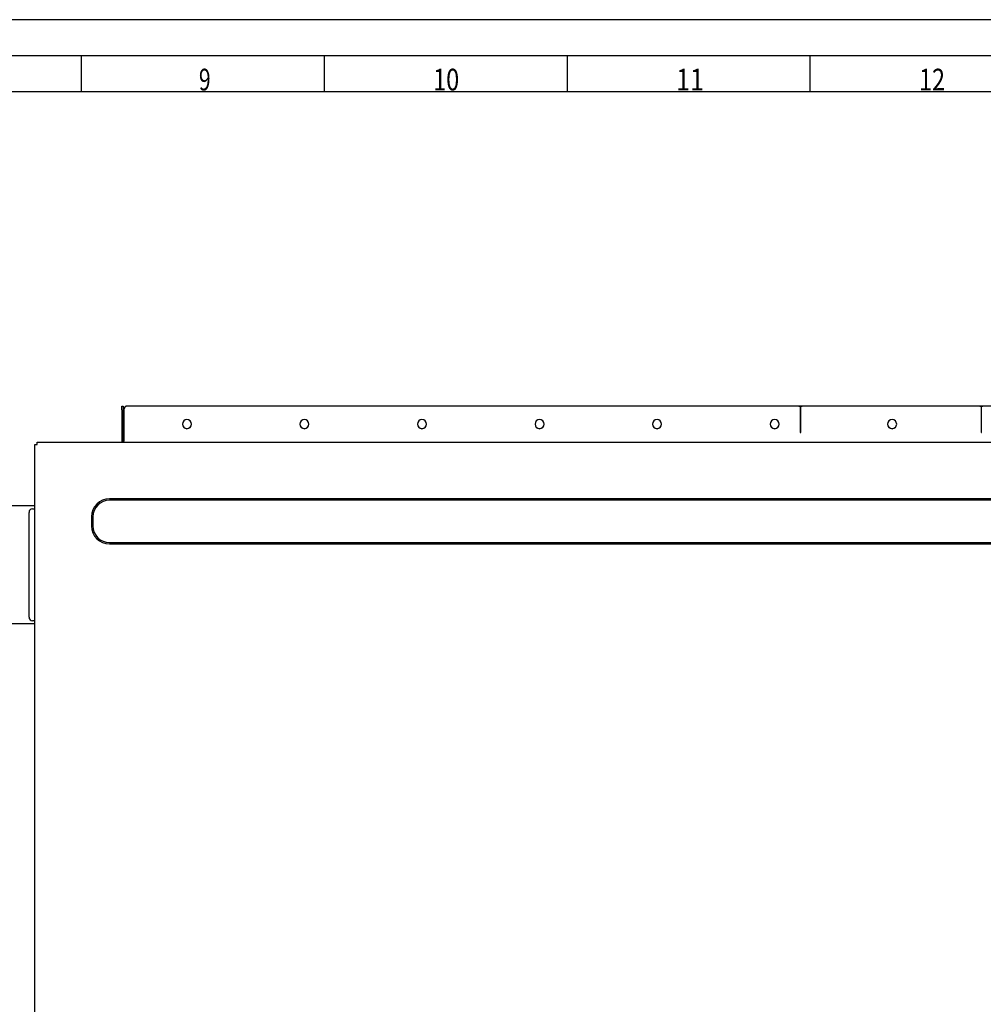
# Model space of a CAD drawing. Units: millimetres. Extents: x -1425 to 7014, y -3166 to 2374.
# Drawn here: x 1091 to 1624, y -1335 to -790 of the extents above; entities that cross this region are included whole.
import ezdxf

# ---------------------------------------------------------------- set-up
doc = ezdxf.new("R2010")
doc.units = ezdxf.units.MM
doc.layers.add('1', color=7, linetype='Continuous', true_color=0xffffff)
doc.layers.add('120', color=7, linetype='Continuous', true_color=0xffffff)
doc.styles.add('kanji', font='simplex.shx', dxfattribs={"bigfont": 'bigfont'})

msp = doc.modelspace()

# ---------------------------------------------------------------- linework, layer by layer
at = {"layer": '1', "color": 0, "linetype": 'Continuous'}
for p, q in [((1147.25, -1003.86), (1148.05, -1003.86)), ((1147.25, -1005.86), (1147.25, -1003.86)), ((1147.25, -1005.86), (1147.25, -1023.83)), ((1148.05, -1003.86), (1148.05, -1005.86)), ((1148.05, -1005.86), (1148.05, -1023.83)), ((1148.35, -1005.83), (1148.35, -1023.33)), ((1994.75, -1003.81), (1150.35, -1003.81)), ((1521.67, -1003.83), (1150.35, -1003.83)), ((1521.67, -1003.83), (1522.34, -1003.83)), ((1522.45, -1003.83), (1522.34, -1003.83)), ((1522.39, -1003.83), (1522.39, -1018.33)), ((1522.45, -1003.83), (1522.65, -1003.83)), ((1522.75, -1003.83), (1522.65, -1003.83)), ((1522.71, -1018.33), (1522.71, -1003.83)), ((1522.75, -1003.83), (1523.42, -1003.83)), ((1621.67, -1003.83), (1523.42, -1003.83)), ((1621.67, -1003.83), (1622.34, -1003.83)), ((1622.45, -1003.83), (1622.34, -1003.83)), ((1622.39, -1003.83), (1622.39, -1018.33)), ((1622.45, -1003.83), (1622.65, -1003.83)), ((1622.75, -1003.83), (1622.65, -1003.83)), ((1622.71, -1018.33), (1622.71, -1003.83)), ((1622.75, -1003.83), (1623.42, -1003.83)), ((1994.75, -1003.83), (1623.42, -1003.83)), ((1100.45, -1023.83), (2150.45, -1023.83)), ((1100.45, -1025.13), (1100.45, -1023.83)), ((1148.35, -1023.83), (1148.35, -1023.33)), ((1099.15, -1479.23), (1099.15, -1025.13)), ((1099.15, -1025.13), (1100.45, -1025.13)), ((2110.45, -1055.13), (1140.45, -1055.13)), ((2110.45, -1055.92), (1140.45, -1055.92)), ((1099.15, -1059.08), (1061.65, -1059.08)), ((1097.95, -1060.63), (1099.15, -1060.63)), ((1095.95, -1120.63), (1095.95, -1062.63)), ((1130.45, -1065.13), (1130.45, -1070.13)), ((1131.23, -1065.13), (1131.23, -1070.13)), ((1140.45, -1079.35), (2110.45, -1079.35)), ((1140.45, -1080.13), (2110.45, -1080.13)), ((1061.65, -1124.08), (1099.15, -1124.08)), ((1099.15, -1122.63), (1097.95, -1122.63))]:
    msp.add_line(p, q, dxfattribs=at)
at = {"layer": '1', "color": 0, "linetype": 'Continuous', "extrusion": (0, 0, -1)}
for centre in [(-1183.25, -1013.83), (-1248.25, -1013.83), (-1313.25, -1013.83), (-1378.25, -1013.83), (-1443.25, -1013.83), (-1508.25, -1013.83), (-1573.25, -1013.83)]:
    msp.add_circle(centre, 2.5, dxfattribs=at)
at = {"layer": '1', "color": 0, "linetype": 'Continuous'}
for centre, radius, start, end in [((1150.35, -1005.81), 2, 90, 180), ((1150.35, -1005.83), 2, 90, 180), ((1183.25, -1013.81), 2.5, 180, 359.7862), ((1248.25, -1013.81), 2.5, 180, 359.7919), ((1313.25, -1013.81), 2.5, 180, 359.7862), ((1378.25, -1013.81), 2.5, 180, 359.7862), ((1443.25, -1013.81), 2.5, 180, 359.7919), ((1508.25, -1013.81), 2.5, 180, 359.7919), ((1522.55, -1018.33), 0.16, 180, 0), ((1573.25, -1013.81), 2.5, 180, 359.7919), ((1622.55, -1018.33), 0.16, 180, 0), ((1140.45, -1065.13), 10, 90, 180), ((1140.45, -1065.13), 9.22, 90, 180), ((1097.95, -1062.63), 2, 90, 180), ((1140.45, -1070.13), 10, 180, 270), ((1140.45, -1070.13), 9.22, 180, 270), ((1097.95, -1120.63), 2, 180, 270)]:
    msp.add_arc(centre, radius, start, end, dxfattribs=at)
at = {"layer": '120', "color": 0, "linetype": 'Continuous'}
for p, q in [((3314.33, -790.02), (-49.67, -790.02)), ((3294.33, -810.02), (30.33, -810.02)), ((1125, -830.02), (1125, -810.02)), ((1259.33, -830.02), (1259.33, -810.02)), ((1393.66, -830.02), (1393.66, -810.02)), ((1528, -830.02), (1528, -810.02)), ((3274.33, -830.02), (50.33, -830.02))]:
    msp.add_line(p, q, dxfattribs=at)

# ---------------------------------------------------------------- texts
at = {"layer": '120', "color": 0, "linetype": 'Continuous', "char_height": 12, "attachment_point": 7, "line_spacing_factor": 0.903614, "style": 'kanji'}
for s, insert in [('\\W00.717;9 ', (1189.88, -829.16)), ('\\W00.790;10 ', (1319.46, -829.16)), ('\\W00.845;11 ', (1453.8, -829.16)), ('\\W00.790;12 ', (1588.13, -829.16))]:
    msp.add_mtext(s, dxfattribs=dict(at, insert=insert))

doc.saveas('drawing.dxf')
